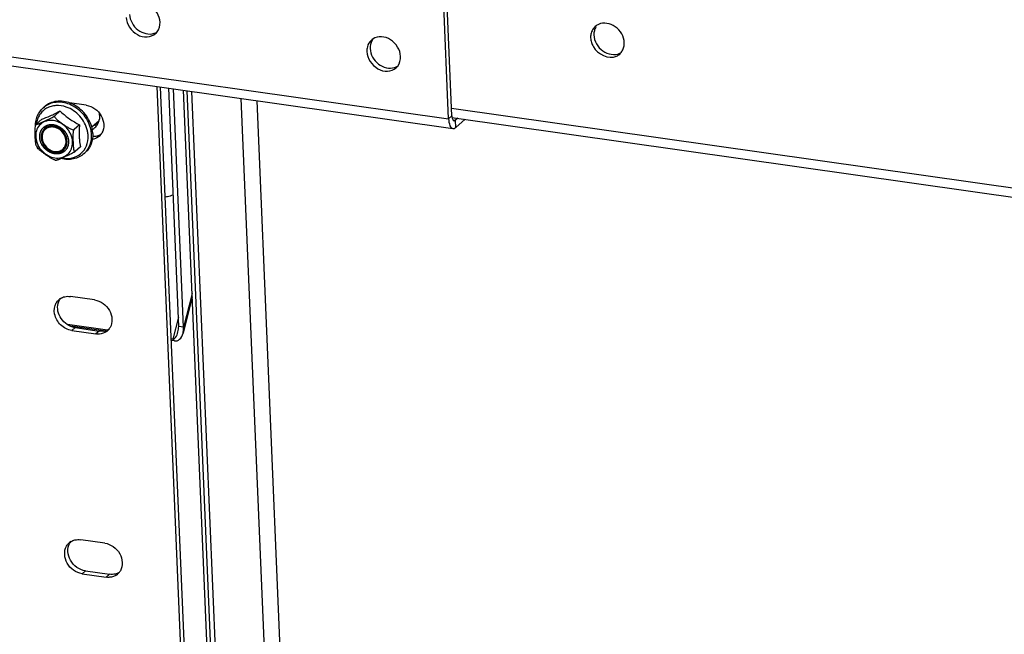
# Model space of a CAD drawing. Units: millimetres. Extents: x 0 to 420, y 0 to 297.
# Drawn here: x 164 to 173, y 117 to 123 of the extents above; entities that cross this region are included whole.
import ezdxf

# ---------------------------------------------------------------- set-up
doc = ezdxf.new("R2010")
doc.units = ezdxf.units.MM
doc.header["$LTSCALE"] = 23.1
doc.layers.get('0').update_dxf_attribs({"linetype": 'CONTINUOUS'})
for name, color, linetype in [('02___PRT_ALL_AXES', 7, 'CONTINUOUS'), ('ARRONDIS', 7, 'CONTINUOUS'), ('AXIS', 7, 'CONTINUOUS'), ('CHAMFERS', 7, 'CONTINUOUS')]:
    doc.layers.add(name, color=color, linetype=linetype)

msp = doc.modelspace()

# ---------------------------------------------------------------- linework, layer by layer
at = {"color": 3, "linetype": 'CONTINUOUS'}
for p, q in [((167.7429, 121.7887), (167.599, 125.1923)), ((162.4382, 122.4552), (167.7839, 121.6957)), ((165.9106, 101.0343), (165.0207, 122.0883)), ((165.2377, 119.8183), (165.1425, 122.071)), ((167.7719, 121.8022), (272.3173, 106.9483)), ((167.898, 121.7843), (167.8108, 121.7062)), ((165.3186, 120.1056), (165.2323, 119.7612)), ((164.4812, 119.7835), (164.1712, 119.8276)), ((164.2128, 119.8143), (164.4402, 119.782)), ((165.1528, 119.6881), (165.122, 119.6925)), ((164.31, 117.5146), (164.5374, 117.4823))]:
    msp.add_line(p, q, dxfattribs=at)
at = {"color": 7, "linetype": 'CONTINUOUS'}
for p, q in [((167.7739, 121.8165), (167.6301, 125.22)), ((165.8795, 101.0066), (164.9883, 122.0929)), ((165.1922, 119.8248), (165.097, 122.0775)), ((169.724, 15.8786), (165.2361, 122.0577)), ((169.7604, 15.8735), (165.2725, 122.0525)), ((169.8018, 15.9105), (165.3157, 122.0464)), ((164.3178, 121.916), (164.1601, 121.9384)), ((170.2697, 15.8011), (165.7818, 121.9802)), ((170.4146, 15.9307), (165.9331, 121.9587)), ((163.9112, 121.8922), (163.9223, 121.9022)), ((164.071, 121.8624), (164.0199, 121.8167)), ((163.8442, 121.736), (163.8433, 121.7345)), ((163.8458, 121.7378), (163.8442, 121.736)), ((163.8969, 121.7835), (163.8458, 121.7378)), ((164.2539, 121.7328), (164.2028, 121.6871)), ((167.829, 121.7941), (167.8079, 121.7752)), ((164.2627, 121.5244), (164.2116, 121.4787)), ((164.2979, 121.4599), (164.309, 121.4699)), ((164.0255, 121.3982), (164.0313, 121.3973)), ((164.0313, 121.3973), (164.0365, 121.3967)), ((164.3955, 120.0762), (164.1682, 120.1085)), ((164.5199, 119.791), (164.1392, 119.8451)), ((164.1818, 119.7866), (164.4091, 119.7543)), ((165.2377, 119.8183), (165.1922, 119.8248)), ((165.1357, 119.7035), (165.1214, 119.7055)), ((164.4927, 117.7765), (164.2654, 117.8088)), ((164.279, 117.4868), (164.5063, 117.4545))]:
    msp.add_line(p, q, dxfattribs=at)
at = {"color": 9, "linetype": 'CONTINUOUS'}
for p, q in [((162.4345, 122.5429), (167.7429, 121.7887)), ((167.7429, 121.7887), (167.7739, 121.8165)), ((167.7709, 121.8895), (272.2763, 107.0412)), ((167.7838, 121.7787), (167.8079, 121.7752)), ((167.8108, 121.7062), (167.8079, 121.7752)), ((165.3174, 120.136), (165.2377, 119.8183)), ((165.1885, 119.914), (165.1357, 119.7035)), ((164.2128, 119.8143), (164.1818, 119.7866)), ((164.4402, 119.782), (164.4091, 119.7543)), ((165.1528, 119.6881), (165.1357, 119.7035)), ((164.31, 117.5146), (164.279, 117.4868)), ((164.5374, 117.4823), (164.5063, 117.4545))]:
    msp.add_line(p, q, dxfattribs=at)
at = {"color": 7, "linetype": 'CONTINUOUS'}
for centre, radius, start, end in [((164.6679, 122.4669), 0.8495, 225.36483, 226.12282), ((163.9933, 121.597), 0.1144, 81.90469, 85.64169), ((164.3597, 121.7156), 0.1222, 311.85427, 321.78334), ((164.3581, 121.7169), 0.1243, 321.78093, 330.09945), ((164.9057, 121.6497), 0.6553, 182.41582, 183.77349), ((164.3606, 121.7146), 0.1209, 306.25778, 311.84452), ((164.0761, 121.6519), 0.2586, 207.37872, 211.82024), ((164.139, 119.9879), 0.1209, 121.85988, 131.84409), ((164.4384, 119.8748), 0.1209, 306.25778, 311.84452), ((164.4374, 119.8758), 0.1222, 311.85427, 321.78334), ((164.4358, 119.8771), 0.1243, 321.78093, 330.09945), ((164.2362, 117.6882), 0.1209, 121.85988, 131.84409), ((164.5356, 117.5751), 0.1209, 306.25778, 311.84452), ((164.5346, 117.5761), 0.1222, 311.85427, 321.78334), ((164.533, 117.5774), 0.1243, 321.78093, 330.09945)]:
    msp.add_arc(centre, radius, start, end, dxfattribs=at)
at = {"color": 9, "linetype": 'CONTINUOUS'}
msp.add_arc((163.9823, 121.5998), 0.1734, 81.88613, 88.23129, dxfattribs=at)
at = {"color": 3, "linetype": 'CONTINUOUS'}
for centre, radius, start, end in [((164.1725, 120.0134), 0.1243, 141.78093, 150.09945), ((164.4635, 119.9184), 0.1378, 277.60419, 282.8775), ((164.2697, 117.7137), 0.1243, 141.78093, 150.09945)]:
    msp.add_arc(centre, radius, start, end, dxfattribs=at)
at = {"color": 7, "linetype": 'CONTINUOUS'}
for points, knots in [([(164.1694, 121.9355), (164.1478, 121.944), (164.1034, 121.9558), (164.0361, 121.9564), (163.9735, 121.9391), (163.9377, 121.9159), (163.9223, 121.9022)], [0, 0, 0, 0, 0.266112, 0.520117, 0.763282, 1, 1, 1, 1]), ([(164.3696, 121.7116), (164.3562, 121.7612), (164.3042, 121.8546), (164.2172, 121.9166), (164.1694, 121.9355)], [0, 0, 0, 0, 0.499992, 1, 1, 1, 1]), ([(164.3178, 121.916), (164.3749, 121.9079), (164.4801, 121.8346), (164.4926, 121.7015), (164.4658, 121.6549)], [0, 0, 0, 0, 0.517908, 1, 1, 1, 1]), ([(163.8445, 121.7348), (163.8452, 121.7346), (163.8471, 121.7349), (163.8502, 121.7356), (163.8542, 121.7369), (163.8603, 121.7391), (163.8686, 121.7424), (163.8792, 121.7469), (163.8901, 121.7517), (163.9053, 121.7584), (163.9244, 121.7671), (163.9479, 121.7778), (163.9679, 121.7872), (163.9844, 121.7954), (163.9973, 121.8022), (164.0092, 121.8092), (164.0169, 121.814), (164.0199, 121.8167)], [0, 0, 0, 0, 0.011251, 0.028534, 0.050027, 0.074476, 0.129201, 0.18872, 0.250943, 0.31467, 0.444234, 0.575996, 0.71312, 0.785463, 0.860956, 0.937548, 1, 1, 1, 1]), ([(163.8969, 121.7835), (163.9239, 121.7936), (163.9828, 121.8181), (164.0399, 121.8465), (164.071, 121.8624)], [0, 0, 0, 0, 0.451445, 1, 1, 1, 1]), ([(164.0199, 121.8167), (164.0189, 121.8158), (164.0176, 121.8125), (164.019, 121.8075), (164.0218, 121.8022), (164.0272, 121.7949), (164.0356, 121.7862), (164.0469, 121.7763), (164.059, 121.7667), (164.0757, 121.7543), (164.097, 121.739), (164.1228, 121.7209), (164.1448, 121.7063), (164.1632, 121.6959), (164.1772, 121.6893), (164.189, 121.6854), (164.1977, 121.6848), (164.2016, 121.686), (164.2028, 121.6871)], [0, 0, 0, 0, 0.018081, 0.039642, 0.06532, 0.093755, 0.15515, 0.21959, 0.285394, 0.351838, 0.485469, 0.619564, 0.754404, 0.822054, 0.88899, 0.951928, 0.978877, 1, 1, 1, 1]), ([(164.0791, 121.8546), (164.1043, 121.8303), (164.1592, 121.7843), (164.2215, 121.7491), (164.2539, 121.7328)], [0, 0, 0, 0, 0.491535, 1, 1, 1, 1]), ([(163.8373, 121.7142), (163.8379, 121.7179), (163.8394, 121.7248), (163.8417, 121.7316), (163.8433, 121.7345)], [0, 0, 0, 0, 0.528563, 1, 1, 1, 1]), ([(163.8442, 121.736), (163.844, 121.7357), (163.8438, 121.7351), (163.8443, 121.7348), (163.8445, 121.7348)], [0, 0, 0, 0, 0.550827, 1, 1, 1, 1]), ([(164.2539, 121.7328), (164.2532, 121.7234), (164.2506, 121.6866), (164.2499, 121.6495), (164.251, 121.6221)], [0, 0, 0, 0, 0.25586, 1, 1, 1, 1]), ([(167.7755, 121.8008), (167.7762, 121.7966), (167.7787, 121.7852), (167.7864, 121.7711), (167.7944, 121.77)], [0, 0, 0, 0, 0.34107, 1, 1, 1, 1]), ([(163.8464, 121.5329), (163.8451, 121.5354), (163.8432, 121.5413), (163.8405, 121.5543), (163.8385, 121.5723), (163.8371, 121.5948), (163.8356, 121.6258), (163.8341, 121.6656), (163.8347, 121.698), (163.8373, 121.7142)], [0, 0, 0, 0, 0.04657, 0.100465, 0.219024, 0.343971, 0.471201, 0.729262, 1, 1, 1, 1]), ([(163.9309, 121.6885), (163.9233, 121.6816), (163.9102, 121.6648), (163.9001, 121.6338), (163.9, 121.5997), (163.913, 121.5539), (163.9505, 121.5047), (163.996, 121.4836), (164.0191, 121.4803)], [0, 0, 0, 0, 0.112093, 0.22813, 0.350438, 0.479056, 0.744073, 1, 1, 1, 1]), ([(164.002, 121.7111), (163.989, 121.7121), (163.963, 121.7096), (163.9401, 121.6967), (163.9309, 121.6885)], [0, 0, 0, 0, 0.511999, 1, 1, 1, 1]), ([(164.128, 121.5706), (164.129, 121.6029), (164.1029, 121.6694), (164.0417, 121.7057), (164.0094, 121.7103)], [0, 0, 0, 0, 0.498148, 1, 1, 1, 1]), ([(164.2028, 121.6871), (164.2015, 121.6859), (164.1993, 121.6822), (164.1961, 121.6735), (164.1936, 121.6608), (164.1921, 121.6452), (164.1913, 121.6247), (164.1917, 121.5997), (164.1926, 121.575), (164.1935, 121.5555), (164.1942, 121.541), (164.1952, 121.5267), (164.1964, 121.5129), (164.1979, 121.5018), (164.1996, 121.4934), (164.201, 121.4878), (164.2029, 121.483), (164.205, 121.4792), (164.2083, 121.4767), (164.2108, 121.4779), (164.2116, 121.4787)], [0, 0, 0, 0, 0.024938, 0.057088, 0.12866, 0.201124, 0.2721, 0.409853, 0.544687, 0.611607, 0.678103, 0.743784, 0.807901, 0.869076, 0.897809, 0.924607, 0.948613, 0.968621, 0.983965, 1, 1, 1, 1]), ([(164.3794, 121.6485), (164.3808, 121.6148), (164.3733, 121.5635), (164.3423, 121.5049), (164.3209, 121.4805), (164.309, 121.4699)], [0, 0, 0, 0, 0.512489, 0.758263, 1, 1, 1, 1]), ([(164.3794, 121.6485), (164.3792, 121.6538), (164.3777, 121.675), (164.3737, 121.6961), (164.3696, 121.7116)], [0, 0, 0, 0, 0.246364, 1, 1, 1, 1]), ([(164.0976, 121.5021), (164.1069, 121.5104), (164.1222, 121.5319), (164.1276, 121.5575), (164.128, 121.5706)], [0, 0, 0, 0, 0.487934, 1, 1, 1, 1]), ([(164.2519, 121.6066), (164.2524, 121.5994), (164.2547, 121.5718), (164.2588, 121.5444), (164.2627, 121.5244)], [0, 0, 0, 0, 0.262278, 1, 1, 1, 1]), ([(164.0255, 121.3982), (164.0214, 121.3989), (164.0132, 121.4015), (163.9973, 121.4087), (163.9781, 121.4199), (163.956, 121.4347), (163.9342, 121.4499), (163.9127, 121.4653), (163.8917, 121.4808), (163.8722, 121.4968), (163.8605, 121.5088), (163.8563, 121.5155)], [0, 0, 0, 0, 0.060025, 0.123465, 0.2521, 0.380302, 0.507921, 0.635196, 0.761751, 0.885772, 1, 1, 1, 1]), ([(164.0191, 121.4803), (164.0333, 121.4783), (164.062, 121.4795), (164.0875, 121.4931), (164.0976, 121.5021)], [0, 0, 0, 0, 0.513832, 1, 1, 1, 1]), ([(164.2116, 121.4787), (164.2097, 121.4769), (164.2047, 121.4735), (164.1937, 121.4668), (164.1789, 121.4588), (164.1613, 121.45), (164.139, 121.4395), (164.1119, 121.4271), (164.0904, 121.4174), (164.0798, 121.4127)], [0, 0, 0, 0, 0.053498, 0.121738, 0.262011, 0.39504, 0.521359, 0.763836, 1, 1, 1, 1]), ([(164.0798, 121.4127), (164.0755, 121.4108), (164.0671, 121.4072), (164.0568, 121.4029), (164.0491, 121.4), (164.0441, 121.3982), (164.04, 121.3971), (164.0375, 121.3965), (164.0365, 121.3967)], [0, 0, 0, 0, 0.306095, 0.592458, 0.722781, 0.839371, 0.935447, 1, 1, 1, 1]), ([(164.0758, 119.8408), (164.048, 119.8682), (164.0078, 119.936), (164.0162, 120.0172), (164.0337, 120.0476)], [0, 0, 0, 0, 0.526136, 1, 1, 1, 1]), ([(164.3955, 120.0762), (164.4526, 120.0681), (164.5579, 119.9948), (164.5703, 119.8617), (164.5436, 119.8152)], [0, 0, 0, 0, 0.517908, 1, 1, 1, 1]), ([(165.1357, 119.7035), (165.1459, 119.702), (165.1721, 119.7274), (165.1791, 119.7547), (165.1838, 119.7734)], [0, 0, 0, 0, 0.347854, 1, 1, 1, 1]), ([(164.279, 117.4868), (164.2218, 117.495), (164.1166, 117.5682), (164.1041, 117.7013), (164.1309, 117.7479)], [0, 0, 0, 0, 0.517908, 1, 1, 1, 1]), ([(164.4927, 117.7765), (164.5499, 117.7684), (164.6551, 117.6951), (164.6675, 117.562), (164.6408, 117.5154)], [0, 0, 0, 0, 0.517908, 1, 1, 1, 1])]:
    msp.add_open_spline(points, degree=3, knots=knots, dxfattribs=at)
for points in [[(167.7739, 121.8165), (167.7742, 121.8112), (167.7747, 121.806), (167.7755, 121.8008)], [(167.7944, 121.77), (167.7992, 121.7693), (167.8043, 121.772), (167.8079, 121.7752)], [(164.4321, 121.6172), (164.4158, 121.6053), (164.3961, 121.5974), (164.3762, 121.5942)], [(164.0337, 120.0476), (164.0402, 120.0589), (164.0486, 120.0693), (164.0583, 120.078)], [(164.0751, 120.0906), (164.0871, 120.098), (164.1004, 120.1034), (164.1141, 120.1065)], [(164.1141, 120.1065), (164.1317, 120.1106), (164.1503, 120.1111), (164.1682, 120.1085)], [(164.1818, 119.7866), (164.1425, 119.7921), (164.1041, 119.813), (164.0758, 119.8408)], [(164.5098, 119.7774), (164.4904, 119.7631), (164.4658, 119.7548), (164.4417, 119.7531)], [(165.1838, 119.7734), (165.188, 119.7902), (165.1907, 119.8075), (165.1922, 119.8248)], [(164.4417, 119.7531), (164.4309, 119.7523), (164.4199, 119.7527), (164.4091, 119.7543)], [(164.1309, 117.7479), (164.1374, 117.7592), (164.1458, 117.7696), (164.1555, 117.7782)], [(164.1723, 117.7909), (164.1843, 117.7983), (164.1976, 117.8037), (164.2113, 117.8068)], [(164.2113, 117.8068), (164.2289, 117.8108), (164.2475, 117.8113), (164.2654, 117.8088)], [(164.5389, 117.4533), (164.5281, 117.4526), (164.5171, 117.453), (164.5063, 117.4545)], [(164.607, 117.4777), (164.5876, 117.4634), (164.563, 117.455), (164.5389, 117.4533)]]:
    msp.add_open_spline(points, degree=3, dxfattribs=at)
at = {"color": 9, "linetype": 'CONTINUOUS'}
for points, knots in [([(163.9877, 121.7732), (163.9667, 121.7738), (163.9249, 121.7672), (163.8727, 121.7311), (163.8419, 121.6748), (163.8367, 121.6083), (163.8562, 121.5412), (163.8971, 121.4818), (163.9539, 121.4378), (163.9991, 121.4222), (164.0217, 121.419)], [0, 0, 0, 0, 0.118482, 0.231964, 0.347084, 0.469378, 0.599975, 0.73563, 0.870756, 1, 1, 1, 1]), ([(164.1881, 121.5491), (164.1901, 121.5741), (164.1845, 121.6134), (164.1634, 121.6608), (164.1333, 121.7053), (164.0826, 121.7493), (164.0321, 121.768), (164.0068, 121.7715)], [0, 0, 0, 0, 0.241228, 0.368225, 0.497389, 0.754329, 1, 1, 1, 1]), ([(164.0217, 121.419), (164.0419, 121.4162), (164.0828, 121.4174), (164.1378, 121.4433), (164.1761, 121.49), (164.1865, 121.5291), (164.1881, 121.5491)], [0, 0, 0, 0, 0.258573, 0.503537, 0.746407, 1, 1, 1, 1])]:
    msp.add_open_spline(points, degree=3, knots=knots, dxfattribs=at)
at = {"color": 2, "linetype": 'CONTINUOUS'}
for points, knots in [([(163.9183, 121.7105), (163.9199, 121.7116), (163.9222, 121.7132), (163.9253, 121.7154), (163.9273, 121.7168), (163.9289, 121.7179), (163.9299, 121.7185), (163.9306, 121.7191), (163.9315, 121.7195), (163.933, 121.7203), (163.9351, 121.7213), (163.9377, 121.7226), (163.9403, 121.7239), (163.9425, 121.725), (163.944, 121.7257), (163.9449, 121.7261), (163.9458, 121.7264), (163.9469, 121.7268), (163.9497, 121.7277), (163.953, 121.7288), (163.9562, 121.7299), (163.9578, 121.7304), (163.9588, 121.7307), (163.9595, 121.731), (163.9602, 121.7311), (163.9612, 121.7313), (163.9629, 121.7316), (163.9663, 121.7322), (163.9697, 121.7328), (163.9727, 121.7334), (163.9739, 121.7336), (163.9749, 121.7338), (163.9759, 121.7339), (163.9777, 121.7339), (163.9802, 121.7341), (163.9832, 121.7342), (163.9863, 121.7344), (163.9888, 121.7345), (163.9906, 121.7346), (163.9916, 121.7346), (163.9927, 121.7345), (163.994, 121.7344), (163.9962, 121.7342), (163.9988, 121.734), (164.0031, 121.7337), (164.0063, 121.7334), (164.0084, 121.7333)], [0, 0, 0, 0, 0.0625, 0.09375, 0.125, 0.140625, 0.15625, 0.164062, 0.171875, 0.1875, 0.21875, 0.25, 0.28125, 0.3125, 0.328125, 0.335938, 0.34375, 0.359375, 0.375, 0.4375, 0.46875, 0.484375, 0.492188, 0.5, 0.507812, 0.515625, 0.53125, 0.5625, 0.625, 0.640625, 0.65625, 0.664062, 0.671875, 0.6875, 0.71875, 0.75, 0.78125, 0.8125, 0.828125, 0.835938, 0.84375, 0.859375, 0.875, 0.90625, 0.9375, 1, 1, 1, 1]), ([(164.0084, 121.7333), (164.0117, 121.7325), (164.0166, 121.7313), (164.0231, 121.7296), (164.0272, 121.7286), (164.0305, 121.7278), (164.0329, 121.7272), (164.0347, 121.7268), (164.036, 121.7265), (164.0365, 121.7263), (164.0369, 121.7263), (164.0373, 121.7261), (164.038, 121.7257), (164.0389, 121.7253), (164.0405, 121.7245), (164.0425, 121.7236), (164.0449, 121.7225), (164.048, 121.7211), (164.0519, 121.7192), (164.0559, 121.7174), (164.059, 121.716), (164.061, 121.715), (164.0626, 121.7143), (164.0636, 121.7138), (164.0644, 121.7135), (164.0651, 121.713), (164.066, 121.7123), (164.0671, 121.7115), (164.0686, 121.7105), (164.0712, 121.7087), (164.0748, 121.706), (164.0793, 121.7029), (164.0829, 121.7003), (164.0859, 121.6982), (164.0877, 121.6969), (164.0892, 121.6958), (164.0901, 121.6952), (164.0908, 121.6945), (164.0914, 121.6939), (164.0925, 121.6928), (164.0941, 121.6912), (164.0966, 121.6886), (164.0997, 121.6854), (164.1035, 121.6816), (164.1066, 121.6783), (164.1091, 121.6758), (164.1106, 121.6743), (164.1115, 121.6734), (164.112, 121.6729), (164.1124, 121.6723), (164.1129, 121.6716), (164.1135, 121.6707), (164.1151, 121.6684), (164.1174, 121.665), (164.1205, 121.6605), (164.123, 121.6568), (164.1251, 121.6538), (164.1266, 121.6515), (164.1279, 121.6496), (164.1289, 121.6481), (164.13, 121.6466), (164.1308, 121.6446), (164.1323, 121.6414), (164.1341, 121.6374), (164.1363, 121.6326), (164.1384, 121.6277), (164.1402, 121.6237), (164.1416, 121.6205), (164.1426, 121.6185), (164.1429, 121.6168), (164.1433, 121.6151), (164.1438, 121.613), (164.1444, 121.6105), (164.1452, 121.6071), (164.1462, 121.6028), (164.1474, 121.5978), (164.1483, 121.5939), (164.1489, 121.5914), (164.1492, 121.5903), (164.1494, 121.5895), (164.1495, 121.5889), (164.1495, 121.5882), (164.1496, 121.5874), (164.1496, 121.5864), (164.1496, 121.5847), (164.1497, 121.5819), (164.1499, 121.5777), (164.15, 121.5728), (164.1502, 121.5687), (164.1503, 121.5654), (164.1503, 121.5633), (164.1504, 121.5618), (164.1504, 121.561), (164.1505, 121.5602), (164.1502, 121.5592), (164.15, 121.5576), (164.1496, 121.5556), (164.149, 121.5525), (164.1483, 121.5485), (164.1475, 121.5445), (164.1469, 121.5413), (164.1465, 121.539), (164.146, 121.5366), (164.1457, 121.5346), (164.1454, 121.5332), (164.1453, 121.5324), (164.1449, 121.5317), (164.1446, 121.5308), (164.1439, 121.5294), (164.1431, 121.5277), (164.1419, 121.5249), (164.1403, 121.5214), (164.1388, 121.5179), (164.1375, 121.5151), (164.1366, 121.513), (164.1358, 121.5112), (164.1352, 121.5098), (164.1348, 121.5089), (164.1346, 121.5083), (164.1344, 121.508), (164.1342, 121.5077), (164.1339, 121.5073), (164.1332, 121.5064), (164.1316, 121.5044), (164.1293, 121.5014), (164.1265, 121.4978), (164.1227, 121.493), (164.1199, 121.4894), (164.118, 121.487)], [0, 0, 0, 0, 0.03125, 0.046875, 0.0625, 0.070312, 0.078125, 0.085938, 0.087891, 0.089844, 0.09082, 0.091797, 0.09375, 0.097656, 0.101562, 0.109375, 0.117188, 0.125, 0.140625, 0.15625, 0.164062, 0.171875, 0.175781, 0.179688, 0.181641, 0.183594, 0.1875, 0.191406, 0.195312, 0.203125, 0.21875, 0.234375, 0.25, 0.257812, 0.265625, 0.269531, 0.273438, 0.275391, 0.277344, 0.28125, 0.289062, 0.296875, 0.3125, 0.328125, 0.34375, 0.351562, 0.359375, 0.361328, 0.363281, 0.365234, 0.367188, 0.371094, 0.375, 0.390625, 0.40625, 0.421875, 0.429688, 0.4375, 0.445312, 0.449219, 0.453125, 0.460938, 0.46875, 0.484375, 0.5, 0.515625, 0.53125, 0.539062, 0.546875, 0.550781, 0.554688, 0.5625, 0.570312, 0.578125, 0.59375, 0.609375, 0.625, 0.628906, 0.632812, 0.634766, 0.636719, 0.638672, 0.640625, 0.644531, 0.648438, 0.65625, 0.671875, 0.6875, 0.703125, 0.710938, 0.71875, 0.722656, 0.724609, 0.726562, 0.730469, 0.734375, 0.742188, 0.75, 0.765625, 0.78125, 0.789062, 0.796875, 0.804688, 0.8125, 0.816406, 0.818359, 0.820312, 0.824219, 0.828125, 0.835938, 0.84375, 0.859375, 0.875, 0.882812, 0.890625, 0.898438, 0.902344, 0.90625, 0.908203, 0.90918, 0.910156, 0.912109, 0.914062, 0.921875, 0.9375, 0.953125, 0.96875, 1, 1, 1, 1]), ([(164.0201, 121.4573), (164.0167, 121.4581), (164.0116, 121.4594), (164.0048, 121.461), (164.0006, 121.462), (163.9972, 121.4628), (163.9951, 121.4634), (163.9936, 121.4637), (163.9928, 121.4639), (163.992, 121.4643), (163.9909, 121.4648), (163.9893, 121.4655), (163.9873, 121.4664), (163.984, 121.4679), (163.9799, 121.4697), (163.9758, 121.4716), (163.9725, 121.473), (163.9705, 121.4739), (163.9688, 121.4747), (163.9678, 121.4752), (163.967, 121.4755), (163.9662, 121.476), (163.9648, 121.4769), (163.9629, 121.4782), (163.9606, 121.4798), (163.9582, 121.4814), (163.9551, 121.4835), (163.9521, 121.4856), (163.949, 121.4877), (163.9466, 121.4892), (163.9447, 121.4906), (163.9433, 121.4915), (163.9426, 121.492), (163.942, 121.4924), (163.9415, 121.4929), (163.9408, 121.4935), (163.9396, 121.4946), (163.938, 121.4962), (163.9359, 121.4982), (163.9333, 121.5008), (163.9306, 121.5033), (163.9279, 121.5059), (163.9259, 121.5078), (163.9239, 121.5098), (163.9222, 121.5114), (163.921, 121.5125), (163.9204, 121.5132), (163.9198, 121.5139), (163.9191, 121.5149), (163.918, 121.5164), (163.9166, 121.5183), (163.9143, 121.5213), (163.9115, 121.5251), (163.9087, 121.5289), (163.9064, 121.532), (163.905, 121.5339), (163.9039, 121.5354), (163.9032, 121.5363), (163.9026, 121.5371), (163.9021, 121.5379), (163.9014, 121.5393), (163.9004, 121.5414), (163.8991, 121.5438), (163.8979, 121.5463), (163.8962, 121.5496), (163.8946, 121.5528), (163.8929, 121.5561), (163.8917, 121.5586), (163.8906, 121.5606), (163.8899, 121.562), (163.8895, 121.5629), (163.8891, 121.5635), (163.889, 121.5641), (163.8887, 121.565), (163.8883, 121.5665), (163.8876, 121.5686), (163.8868, 121.5712), (163.8858, 121.5746), (163.8847, 121.578), (163.8837, 121.5815), (163.8829, 121.584), (163.8821, 121.5866), (163.8815, 121.5888), (163.881, 121.5903), (163.8808, 121.5911), (163.8807, 121.592), (163.8806, 121.5931), (163.8804, 121.5949), (163.8801, 121.597), (163.8797, 121.6006), (163.8793, 121.6049), (163.8788, 121.6093), (163.8784, 121.6129), (163.8782, 121.615), (163.878, 121.6168), (163.8778, 121.6179), (163.8777, 121.6188), (163.8777, 121.6194), (163.8778, 121.62), (163.8779, 121.6213), (163.8781, 121.6232), (163.8783, 121.6257), (163.8785, 121.6282), (163.8788, 121.6315), (163.8791, 121.6348), (163.8794, 121.6382), (163.8797, 121.6407), (163.8798, 121.6428), (163.88, 121.6442), (163.8801, 121.645), (163.8801, 121.6457), (163.8803, 121.6463), (163.8805, 121.647), (163.881, 121.6484), (163.8816, 121.6504), (163.8823, 121.6527), (163.8833, 121.6559), (163.8843, 121.659), (163.8853, 121.6621), (163.886, 121.6645), (163.8867, 121.6668), (163.8873, 121.6686), (163.8877, 121.6698), (163.8878, 121.6704), (163.888, 121.6709), (163.8885, 121.6716), (163.889, 121.6725), (163.8898, 121.6738), (163.8908, 121.6755), (163.8923, 121.6782), (163.8943, 121.6816), (163.8963, 121.685), (163.8979, 121.6877), (163.8989, 121.6894), (163.8997, 121.6907), (163.9002, 121.6916), (163.9006, 121.6923), (163.901, 121.6927), (163.9014, 121.6931), (163.9022, 121.694), (163.9035, 121.6953), (163.9051, 121.6969), (163.9068, 121.6986), (163.909, 121.7009), (163.9128, 121.7049), (163.9161, 121.7083), (163.9183, 121.7105)], [0, 0, 0, 0, 0.03125, 0.046875, 0.0625, 0.070312, 0.078125, 0.082031, 0.083984, 0.085938, 0.089844, 0.09375, 0.101562, 0.109375, 0.125, 0.140625, 0.148438, 0.15625, 0.160156, 0.164062, 0.166016, 0.167969, 0.171875, 0.179688, 0.1875, 0.195312, 0.203125, 0.21875, 0.226562, 0.234375, 0.242188, 0.246094, 0.248047, 0.25, 0.251953, 0.253906, 0.257812, 0.265625, 0.273438, 0.28125, 0.296875, 0.304688, 0.3125, 0.320312, 0.328125, 0.332031, 0.333984, 0.335938, 0.339844, 0.34375, 0.351562, 0.359375, 0.375, 0.390625, 0.398438, 0.40625, 0.410156, 0.414062, 0.416016, 0.417969, 0.421875, 0.429688, 0.4375, 0.445312, 0.453125, 0.46875, 0.476562, 0.484375, 0.492188, 0.496094, 0.498047, 0.5, 0.501953, 0.503906, 0.507812, 0.515625, 0.523438, 0.53125, 0.546875, 0.554688, 0.5625, 0.570312, 0.578125, 0.582031, 0.583984, 0.585938, 0.589844, 0.59375, 0.601562, 0.609375, 0.625, 0.640625, 0.648438, 0.65625, 0.660156, 0.664062, 0.666016, 0.667969, 0.669922, 0.671875, 0.679688, 0.6875, 0.695312, 0.703125, 0.71875, 0.726562, 0.734375, 0.742188, 0.746094, 0.748047, 0.75, 0.751953, 0.753906, 0.757812, 0.765625, 0.773438, 0.78125, 0.796875, 0.804688, 0.8125, 0.820312, 0.828125, 0.830078, 0.832031, 0.833984, 0.835938, 0.839844, 0.84375, 0.851562, 0.859375, 0.875, 0.890625, 0.898438, 0.90625, 0.910156, 0.914062, 0.916016, 0.917969, 0.919922, 0.921875, 0.929688, 0.9375, 0.945312, 0.953125, 0.96875, 1, 1, 1, 1]), ([(164.118, 121.487), (164.1164, 121.4857), (164.1139, 121.4836), (164.1107, 121.4809), (164.1087, 121.4792), (164.107, 121.4778), (164.106, 121.477), (164.1052, 121.4763), (164.1045, 121.4758), (164.1039, 121.4754), (164.1025, 121.4746), (164.1004, 121.4734), (164.0977, 121.4718), (164.0949, 121.4701), (164.0928, 121.4689), (164.0915, 121.4681), (164.0908, 121.4677), (164.0901, 121.4673), (164.0891, 121.4669), (164.0878, 121.4664), (164.0848, 121.4653), (164.0813, 121.4639), (164.0777, 121.4625), (164.076, 121.4618), (164.075, 121.4614), (164.0742, 121.4611), (164.0734, 121.4609), (164.0723, 121.4607), (164.0705, 121.4603), (164.0667, 121.4594), (164.0629, 121.4586), (164.0597, 121.4578), (164.0584, 121.4576), (164.0573, 121.4573), (164.0562, 121.4572), (164.0542, 121.4571), (164.0514, 121.4568), (164.048, 121.4566), (164.0446, 121.4564), (164.0421, 121.4562), (164.0404, 121.4561), (164.0396, 121.456), (164.0387, 121.456), (164.0375, 121.4561), (164.0361, 121.4562), (164.0337, 121.4563), (164.0307, 121.4565), (164.026, 121.4569), (164.0224, 121.4571), (164.0201, 121.4573)], [0, 0, 0, 0, 0.0625, 0.09375, 0.125, 0.140625, 0.15625, 0.164062, 0.171875, 0.179688, 0.1875, 0.21875, 0.25, 0.28125, 0.3125, 0.320312, 0.328125, 0.335938, 0.34375, 0.359375, 0.375, 0.4375, 0.46875, 0.484375, 0.492188, 0.5, 0.507812, 0.515625, 0.53125, 0.5625, 0.625, 0.640625, 0.65625, 0.664062, 0.671875, 0.6875, 0.71875, 0.75, 0.78125, 0.8125, 0.820312, 0.828125, 0.835938, 0.84375, 0.859375, 0.875, 0.90625, 0.9375, 1, 1, 1, 1])]:
    msp.add_open_spline(points, degree=3, knots=knots, dxfattribs=at)
at = {"color": 3, "linetype": 'CONTINUOUS'}
for points, knots in [([(167.7429, 121.7887), (167.7438, 121.7665), (167.7464, 121.7323), (167.7709, 121.6976), (167.7839, 121.6957)], [0, 0, 0, 0, 0.627848, 1, 1, 1, 1]), ([(165.0648, 121.0517), (165.0718, 121.0525), (165.0975, 121.0563), (165.123, 121.063), (165.1404, 121.0705)], [0, 0, 0, 0, 0.271525, 1, 1, 1, 1]), ([(164.1708, 119.8259), (164.1232, 119.8455), (164.0443, 119.9207), (164.0414, 120.0348), (164.0648, 120.0754)], [0, 0, 0, 0, 0.523529, 1, 1, 1, 1]), ([(165.2323, 119.7612), (165.2334, 119.7655), (165.2373, 119.7842), (165.2383, 119.8036), (165.2377, 119.8183)], [0, 0, 0, 0, 0.229856, 1, 1, 1, 1]), ([(165.1528, 119.6881), (165.1694, 119.6857), (165.211, 119.7012), (165.227, 119.7399), (165.2323, 119.7612)], [0, 0, 0, 0, 0.432525, 1, 1, 1, 1]), ([(164.31, 117.5146), (164.2529, 117.5227), (164.1477, 117.596), (164.1352, 117.7291), (164.162, 117.7757)], [0, 0, 0, 0, 0.517908, 1, 1, 1, 1])]:
    msp.add_open_spline(points, degree=3, knots=knots, dxfattribs=at)
for points in [[(164.4554, 121.6397), (164.4435, 121.6323), (164.4301, 121.6269), (164.4164, 121.6238)], [(167.7839, 121.6957), (167.7934, 121.6944), (167.8036, 121.6998), (167.8108, 121.7062)], [(164.4164, 121.6238), (164.4048, 121.6211), (164.3927, 121.62), (164.3807, 121.6203)], [(164.2128, 119.8143), (164.1984, 119.8164), (164.1842, 119.8204), (164.1708, 119.8259)], [(164.4817, 119.7817), (164.468, 119.7799), (164.4539, 119.7801), (164.4402, 119.782)], [(164.5332, 119.8), (164.5213, 119.7925), (164.5079, 119.7871), (164.4942, 119.784)], [(164.5914, 117.4843), (164.5738, 117.4803), (164.5552, 117.4798), (164.5374, 117.4823)], [(164.6304, 117.5002), (164.6185, 117.4928), (164.6051, 117.4874), (164.5914, 117.4843)]]:
    msp.add_open_spline(points, degree=3, dxfattribs=at)
at = {"layer": '02___PRT_ALL_AXES', "color": 3, "linetype": 'CONTINUOUS'}
for centre, radius, start, end in [((169.2107, 122.5721), 0.1211, 122.98216, 133.19305), ((169.2071, 122.5775), 0.1146, 115.12523, 122.95027), ((164.8908, 122.6853), 0.1223, 311.85343, 322.30075), ((169.2249, 122.5589), 0.1402, 167.96382, 182.36381), ((169.2273, 122.5586), 0.1427, 150.01403, 168.02492), ((167.0936, 122.4416), 0.1213, 122.44404, 131.81034), ((169.2714, 122.4952), 0.1296, 313.18236, 322.23171), ((169.2658, 122.4996), 0.1367, 322.21477, 329.98313), ((167.1645, 122.3623), 0.1223, 311.85343, 322.30075), ((164.316, 121.7984), 0.1252, 321.56179, 331.98287), ((164.3103, 121.8013), 0.1317, 332.0138, 340.72686), ((164.3039, 121.8036), 0.1385, 340.71495, 347.00581), ((164.3007, 121.8044), 0.1418, 346.98618, 347.55939), ((164.2982, 121.8049), 0.1443, 347.56489, 350.03321), ((164.3183, 121.7971), 0.1227, 297.47466, 311.74328), ((164.3188, 121.7963), 0.1218, 311.83898, 321.53237)]:
    msp.add_arc(centre, radius, start, end, dxfattribs=at)
at = {"layer": '02___PRT_ALL_AXES', "color": 7, "linetype": 'CONTINUOUS'}
for centre, radius, start, end in [((167.1279, 122.467), 0.1254, 146.89349, 150.11337), ((167.1264, 122.4679), 0.1236, 142.30053, 146.89185), ((164.3756, 121.8594), 0.1161, 287.89058, 300.15149), ((164.3446, 121.8257), 0.1115, 311.8393, 322.86474)]:
    msp.add_arc(centre, radius, start, end, dxfattribs=at)
at = {"layer": '02___PRT_ALL_AXES', "color": 3, "linetype": 'CONTINUOUS'}
for points, knots in [([(165.0149, 122.702), (165.0123, 122.7628), (164.9539, 122.8548), (164.8387, 122.8951), (164.778, 122.8818), (164.7549, 122.867)], [0, 0, 0, 0, 0.513342, 0.768497, 1, 1, 1, 1]), ([(164.6966, 122.7473), (164.6993, 122.683), (164.7645, 122.5859), (164.8894, 122.5524), (164.9511, 122.5751), (164.9724, 122.5942)], [0, 0, 0, 0, 0.516431, 0.770221, 1, 1, 1, 1]), ([(169.1278, 122.6604), (169.1231, 122.6559), (169.1143, 122.6463), (169.107, 122.6355), (169.1037, 122.6299)], [0, 0, 0, 0, 0.498007, 1, 1, 1, 1]), ([(169.4031, 122.5079), (169.4007, 122.5656), (169.3387, 122.6774), (169.207, 122.704), (169.1585, 122.6813)], [0, 0, 0, 0, 0.518732, 1, 1, 1, 1]), ([(167.2885, 122.379), (167.286, 122.4398), (167.2276, 122.5318), (167.1124, 122.5721), (167.0517, 122.5587), (167.0285, 122.544)], [0, 0, 0, 0, 0.513342, 0.768497, 1, 1, 1, 1]), ([(169.0848, 122.5532), (169.0854, 122.5391), (169.0911, 122.51), (169.103, 122.4832), (169.1105, 122.4701)], [0, 0, 0, 0, 0.483608, 1, 1, 1, 1]), ([(169.3841, 122.4312), (169.3908, 122.4426), (169.4009, 122.4677), (169.4037, 122.4945), (169.4031, 122.5079)], [0, 0, 0, 0, 0.496234, 1, 1, 1, 1]), ([(166.9702, 122.4242), (166.9729, 122.36), (167.0381, 122.2629), (167.163, 122.2293), (167.2247, 122.2521), (167.2461, 122.2712)], [0, 0, 0, 0, 0.516431, 0.770221, 1, 1, 1, 1]), ([(169.3294, 122.3798), (169.335, 122.3825), (169.3458, 122.3887), (169.3555, 122.3965), (169.3601, 122.4007)], [0, 0, 0, 0, 0.500321, 1, 1, 1, 1])]:
    msp.add_open_spline(points, degree=3, knots=knots, dxfattribs=at)
at = {"layer": '02___PRT_ALL_AXES', "color": 7, "linetype": 'CONTINUOUS'}
for points, knots in [([(164.7276, 122.775), (164.73, 122.7198), (164.7877, 122.6125), (164.9096, 122.5805), (164.9591, 122.5966)], [0, 0, 0, 0, 0.515046, 1, 1, 1, 1]), ([(169.1348, 122.6576), (169.1282, 122.6462), (169.1181, 122.6212), (169.1153, 122.5943), (169.1158, 122.5809)], [0, 0, 0, 0, 0.496234, 1, 1, 1, 1]), ([(169.1158, 122.5809), (169.1183, 122.5232), (169.1802, 122.4115), (169.3119, 122.3849), (169.3605, 122.4076)], [0, 0, 0, 0, 0.518732, 1, 1, 1, 1]), ([(167.0013, 122.452), (167.0036, 122.3968), (167.0613, 122.2894), (167.1833, 122.2574), (167.2327, 122.2736)], [0, 0, 0, 0, 0.515046, 1, 1, 1, 1]), ([(164.3781, 121.7193), (164.3819, 121.7206), (164.3967, 121.7261), (164.4102, 121.7348), (164.419, 121.7426)], [0, 0, 0, 0, 0.25356, 1, 1, 1, 1])]:
    msp.add_open_spline(points, degree=3, knots=knots, dxfattribs=at)
at = {"layer": '02___PRT_ALL_AXES', "color": 3, "linetype": 'CONTINUOUS'}
for points in [[(164.9876, 122.6105), (165.007, 122.6357), (165.0162, 122.6702), (165.0149, 122.702)], [(166.9748, 122.4687), (166.971, 122.4542), (166.9696, 122.4391), (166.9702, 122.4242)], [(167.0127, 122.532), (166.9944, 122.5156), (166.9809, 122.4925), (166.9748, 122.4687)], [(169.1105, 122.4701), (169.1496, 122.4015), (169.2579, 122.3463), (169.3294, 122.3798)], [(167.2612, 122.2875), (167.2807, 122.3127), (167.2899, 122.3472), (167.2885, 122.379)], [(164.4384, 121.8437), (164.4407, 121.8338), (164.4421, 121.8236), (164.4425, 121.8134)], [(164.4425, 121.8134), (164.443, 121.8022), (164.4423, 121.7909), (164.4403, 121.7799)]]:
    msp.add_open_spline(points, degree=3, dxfattribs=at)
at = {"layer": '02___PRT_ALL_AXES', "color": 7, "linetype": 'CONTINUOUS'}
for points in [[(164.9591, 122.5966), (164.9691, 122.5999), (164.9788, 122.6044), (164.9877, 122.61)], [(167.0192, 122.5294), (167.006, 122.5065), (167.0002, 122.4785), (167.0013, 122.452)], [(167.2327, 122.2736), (167.2427, 122.2768), (167.2524, 122.2813), (167.2613, 122.287)]]:
    msp.add_open_spline(points, degree=3, dxfattribs=at)
at = {"layer": 'ARRONDIS', "color": 9, "linetype": 'CONTINUOUS'}
for centre, radius, start, end in [((164.045, 121.7426), 0.2007, 127.56829, 131.81091), ((164.1639, 121.6096), 0.2009, 311.81361, 316.07017)]:
    msp.add_arc(centre, radius, start, end, dxfattribs=at)
for points, knots in [([(164.1293, 121.8995), (164.0981, 121.9103), (164.0483, 121.9182), (163.9848, 121.9074), (163.9419, 121.8895), (163.905, 121.8622), (163.8758, 121.8268), (163.8553, 121.7849), (163.8482, 121.7542), (163.8463, 121.7385)], [0, 0, 0, 0, 0.263531, 0.388939, 0.510792, 0.630805, 0.751067, 0.873609, 1, 1, 1, 1]), ([(164.158, 121.9256), (164.1377, 121.9336), (164.0961, 121.945), (164.0327, 121.9469), (163.9731, 121.9331), (163.9381, 121.9136), (163.9226, 121.9017)], [0, 0, 0, 0, 0.265462, 0.519605, 0.763286, 1, 1, 1, 1]), ([(164.3584, 121.7016), (164.3451, 121.7512), (164.293, 121.8447), (164.2059, 121.9068), (164.158, 121.9256)], [0, 0, 0, 0, 0.499992, 1, 1, 1, 1]), ([(164.3293, 121.6759), (164.318, 121.7262), (164.2671, 121.8214), (164.178, 121.8826), (164.1293, 121.8995)], [0, 0, 0, 0, 0.499985, 1, 1, 1, 1]), ([(164.3086, 121.4702), (164.3291, 121.4915), (164.3616, 121.5454), (164.3696, 121.6074), (164.3683, 121.6386)], [0, 0, 0, 0, 0.486237, 1, 1, 1, 1]), ([(164.3357, 121.6283), (164.3356, 121.6323), (164.3345, 121.6482), (164.332, 121.6641), (164.3293, 121.6759)], [0, 0, 0, 0, 0.246989, 1, 1, 1, 1]), ([(164.3683, 121.6386), (164.3681, 121.6438), (164.3665, 121.665), (164.3626, 121.6861), (164.3584, 121.7016)], [0, 0, 0, 0, 0.246387, 1, 1, 1, 1]), ([(164.0894, 121.4167), (164.1211, 121.4107), (164.1859, 121.4107), (164.2724, 121.4535), (164.3277, 121.5324), (164.3371, 121.5963), (164.3357, 121.6283)], [0, 0, 0, 0, 0.258133, 0.501163, 0.743493, 1, 1, 1, 1])]:
    msp.add_open_spline(points, degree=3, knots=knots, dxfattribs=at)
at = {"layer": 'ARRONDIS', "color": 7, "linetype": 'CONTINUOUS'}
for points, knots in [([(163.837, 121.7143), (163.8365, 121.7477), (163.8479, 121.8146), (163.8871, 121.8707), (163.9112, 121.8922)], [0, 0, 0, 0, 0.508789, 1, 1, 1, 1]), ([(164.2979, 121.4599), (164.2839, 121.4474), (164.2522, 121.4258), (164.1975, 121.4068), (164.1386, 121.4016), (164.0992, 121.4073), (164.0798, 121.4121)], [0, 0, 0, 0, 0.243002, 0.489123, 0.740949, 1, 1, 1, 1])]:
    msp.add_open_spline(points, degree=3, knots=knots, dxfattribs=at)
at = {"layer": 'AXIS', "color": 7, "linetype": 'CONTINUOUS'}
for p, q in [((164.1693, 121.9353), (164.1711, 121.9368)), ((164.3692, 121.7115), (164.439, 121.7739))]:
    msp.add_line(p, q, dxfattribs=at)
at = {"layer": 'CHAMFERS', "color": 7, "linetype": 'CONTINUOUS'}
for points in [[(164.009, 121.7195), (163.9936, 121.7217), (163.9623, 121.7203), (163.9212, 121.6981), (163.8952, 121.6593), (163.8884, 121.6114), (163.9005, 121.562), (163.929, 121.5179), (163.9699, 121.4851), (164.003, 121.4735), (164.0195, 121.4711)], [(164.0195, 121.4711), (164.0349, 121.4689), (164.0662, 121.4703), (164.1072, 121.4924), (164.1333, 121.5313), (164.1401, 121.5792), (164.128, 121.6286), (164.0994, 121.6727), (164.0585, 121.7055), (164.0255, 121.7171), (164.009, 121.7195)]]:
    msp.add_open_spline(points, degree=3, knots=[0, 0, 0, 0, 0.120671, 0.234837, 0.349123, 0.470074, 0.599764, 0.735219, 0.870574, 1, 1, 1, 1], dxfattribs=at)

doc.saveas('drawing.dxf')
